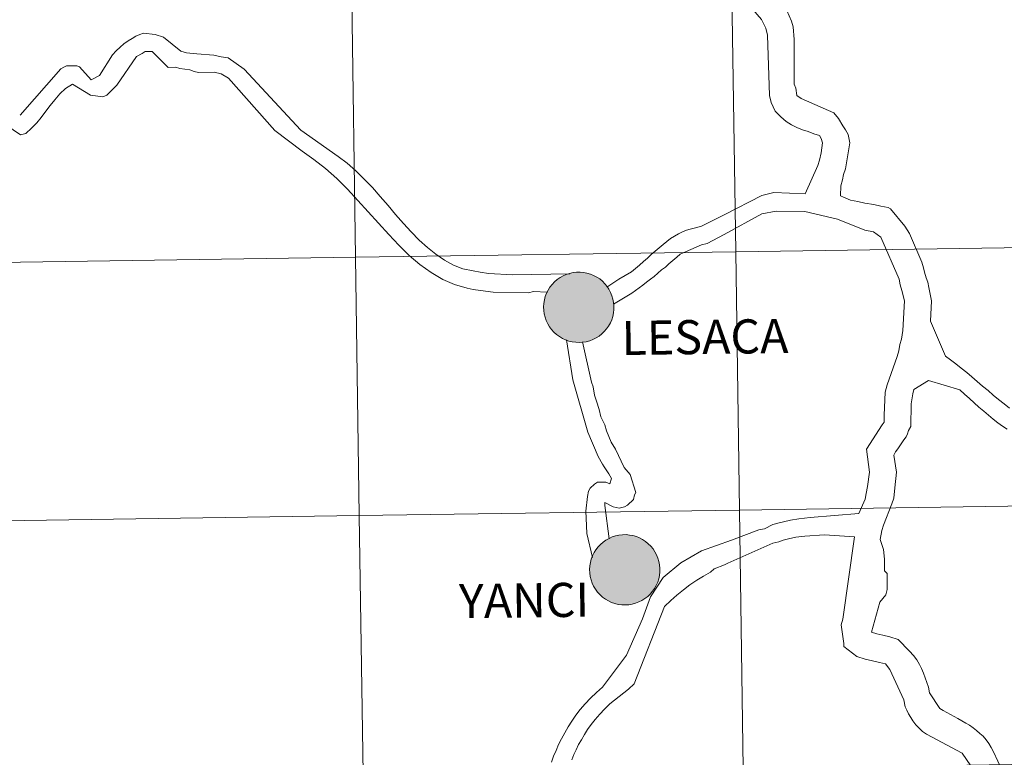
# Model space of a CAD drawing. Units: metres. Extents: x 595432 to 599930, y 4791173 to 4794207.
# Drawn here: x 596380 to 596486, y 4791289 to 4791369 of the extents above; entities that cross this region are included whole.
import ezdxf
from ezdxf.enums import TextEntityAlignment as Align

# ---------------------------------------------------------------- set-up
doc = ezdxf.new("R2010")
doc.units = ezdxf.units.M
doc.header["$MEASUREMENT"] = 0
doc.layers.add('Nivel 63', color=7, linetype='Continuous', lineweight=0)
doc.styles.add('Style-arial', font='arial.shx', dxfattribs={"bigfont": 'arialbig.shx'})

msp = doc.modelspace()

# ---------------------------------------------------------------- hatches: boundary and pattern name
at = {"layer": 'Nivel 63', "linetype": 'Continuous', "lineweight": 0, "extrusion": (0, 0, -1)}
for color, points in [(250, [(-596439.83, 4791333.72), (-596440.21, 4791333.74), (-596440.58, 4791333.8), (-596440.95, 4791333.9), (-596441.3, 4791334.03), (-596441.64, 4791334.2), (-596441.96, 4791334.41), (-596442.25, 4791334.64), (-596442.53, 4791334.9), (-596442.77, 4791335.19), (-596442.99, 4791335.49), (-596443.18, 4791335.83), (-596443.33, 4791336.17), (-596443.44, 4791336.53), (-596443.52, 4791336.9), (-596443.56, 4791337.28), (-596443.57, 4791337.65), (-596443.53, 4791338.03), (-596443.46, 4791338.4), (-596443.35, 4791338.76), (-596443.21, 4791339.11), (-596443.03, 4791339.45), (-596442.83, 4791339.76), (-596442.59, 4791340.05), (-596442.32, 4791340.32), (-596442.03, 4791340.56), (-596441.71, 4791340.77), (-596441.38, 4791340.94), (-596441.03, 4791341.09), (-596440.66, 4791341.19), (-596440.29, 4791341.26), (-596439.92, 4791341.29), (-596439.54, 4791341.29), (-596439.16, 4791341.25), (-596438.79, 4791341.17), (-596438.43, 4791341.05), (-596438.09, 4791340.9), (-596437.76, 4791340.71), (-596437.45, 4791340.5), (-596437.16, 4791340.25), (-596436.9, 4791339.97), (-596436.67, 4791339.68), (-596436.47, 4791339.36), (-596436.3, 4791339.02), (-596436.17, 4791338.66), (-596436.07, 4791338.3), (-596436.01, 4791337.93), (-596435.99, 4791337.55), (-596436, 4791337.17), (-596436.06, 4791336.8), (-596436.15, 4791336.43), (-596436.27, 4791336.07), (-596436.43, 4791335.73), (-596436.62, 4791335.41), (-596436.85, 4791335.1), (-596437.1, 4791334.82), (-596437.38, 4791334.57), (-596437.69, 4791334.35), (-596438.01, 4791334.15), (-596438.36, 4791333.99), (-596438.71, 4791333.87), (-596439.08, 4791333.78), (-596439.45, 4791333.73)]), (7, [(-596439.78, 4791335.82), (-596439.95, 4791335.83), (-596440.12, 4791335.85), (-596440.28, 4791335.9), (-596440.44, 4791335.95), (-596440.59, 4791336.03), (-596440.73, 4791336.11), (-596440.87, 4791336.22), (-596440.99, 4791336.33), (-596441.1, 4791336.46), (-596441.2, 4791336.59), (-596441.28, 4791336.74), (-596441.35, 4791336.89), (-596441.41, 4791337.05), (-596441.44, 4791337.22), (-596441.46, 4791337.39), (-596441.47, 4791337.55), (-596441.45, 4791337.72), (-596441.42, 4791337.89), (-596441.38, 4791338.05), (-596441.32, 4791338.21), (-596441.24, 4791338.35), (-596441.15, 4791338.49), (-596441.04, 4791338.63), (-596440.92, 4791338.75), (-596440.79, 4791338.85), (-596440.66, 4791338.95), (-596440.51, 4791339.03), (-596440.35, 4791339.09), (-596440.19, 4791339.14), (-596440.03, 4791339.18), (-596439.86, 4791339.19), (-596439.69, 4791339.19), (-596439.52, 4791339.17), (-596439.36, 4791339.14), (-596439.2, 4791339.09), (-596439.04, 4791339.03), (-596438.9, 4791338.95), (-596438.76, 4791338.85), (-596438.63, 4791338.74), (-596438.51, 4791338.62), (-596438.41, 4791338.49), (-596438.32, 4791338.35), (-596438.24, 4791338.2), (-596438.18, 4791338.04), (-596438.13, 4791337.88), (-596438.11, 4791337.71), (-596438.09, 4791337.55), (-596438.1, 4791337.38), (-596438.12, 4791337.21), (-596438.16, 4791337.05), (-596438.21, 4791336.89), (-596438.28, 4791336.73), (-596438.36, 4791336.59), (-596438.46, 4791336.45), (-596438.57, 4791336.33), (-596438.7, 4791336.21), (-596438.83, 4791336.11), (-596438.98, 4791336.02), (-596439.13, 4791335.95), (-596439.29, 4791335.89), (-596439.45, 4791335.85), (-596439.61, 4791335.83)]), (250, [(-596444.78, 4791305.41), (-596445.16, 4791305.43), (-596445.53, 4791305.5), (-596445.9, 4791305.59), (-596446.25, 4791305.73), (-596446.59, 4791305.9), (-596446.91, 4791306.1), (-596447.21, 4791306.33), (-596447.48, 4791306.59), (-596447.73, 4791306.88), (-596447.94, 4791307.19), (-596448.13, 4791307.52), (-596448.28, 4791307.86), (-596448.39, 4791308.22), (-596448.47, 4791308.59), (-596448.51, 4791308.97), (-596448.52, 4791309.35), (-596448.49, 4791309.72), (-596448.41, 4791310.09), (-596448.31, 4791310.46), (-596448.16, 4791310.81), (-596447.99, 4791311.14), (-596447.78, 4791311.45), (-596447.54, 4791311.75), (-596447.27, 4791312.01), (-596446.98, 4791312.25), (-596446.66, 4791312.46), (-596446.33, 4791312.64), (-596445.98, 4791312.78), (-596445.62, 4791312.89), (-596445.24, 4791312.95), (-596444.87, 4791312.99), (-596444.49, 4791312.98), (-596444.11, 4791312.94), (-596443.75, 4791312.86), (-596443.39, 4791312.74), (-596443.04, 4791312.59), (-596442.71, 4791312.41), (-596442.4, 4791312.19), (-596442.11, 4791311.94), (-596441.85, 4791311.67), (-596441.62, 4791311.37), (-596441.42, 4791311.05), (-596441.25, 4791310.71), (-596441.12, 4791310.36), (-596441.03, 4791309.99), (-596440.97, 4791309.62), (-596440.94, 4791309.24), (-596440.96, 4791308.86), (-596441.01, 4791308.49), (-596441.1, 4791308.12), (-596441.22, 4791307.77), (-596441.38, 4791307.42), (-596441.58, 4791307.1), (-596441.8, 4791306.8), (-596442.05, 4791306.52), (-596442.34, 4791306.26), (-596442.64, 4791306.04), (-596442.97, 4791305.85), (-596443.31, 4791305.69), (-596443.66, 4791305.56), (-596444.03, 4791305.47), (-596444.41, 4791305.42)]), (7, [(-596444.73, 4791307.51), (-596444.9, 4791307.52), (-596445.07, 4791307.55), (-596445.23, 4791307.59), (-596445.39, 4791307.65), (-596445.54, 4791307.72), (-596445.69, 4791307.81), (-596445.82, 4791307.91), (-596445.94, 4791308.03), (-596446.05, 4791308.15), (-596446.15, 4791308.29), (-596446.23, 4791308.43), (-596446.3, 4791308.59), (-596446.36, 4791308.75), (-596446.39, 4791308.91), (-596446.41, 4791309.08), (-596446.42, 4791309.25), (-596446.41, 4791309.41), (-596446.37, 4791309.58), (-596446.33, 4791309.74), (-596446.27, 4791309.9), (-596446.19, 4791310.05), (-596446.1, 4791310.19), (-596445.99, 4791310.32), (-596445.88, 4791310.44), (-596445.75, 4791310.55), (-596445.61, 4791310.64), (-596445.46, 4791310.72), (-596445.31, 4791310.79), (-596445.14, 4791310.84), (-596444.98, 4791310.87), (-596444.81, 4791310.89), (-596444.64, 4791310.89), (-596444.48, 4791310.87), (-596444.31, 4791310.83), (-596444.15, 4791310.78), (-596444, 4791310.72), (-596443.85, 4791310.64), (-596443.71, 4791310.54), (-596443.58, 4791310.43), (-596443.46, 4791310.31), (-596443.36, 4791310.18), (-596443.27, 4791310.04), (-596443.19, 4791309.89), (-596443.13, 4791309.73), (-596443.09, 4791309.57), (-596443.06, 4791309.41), (-596443.05, 4791309.24), (-596443.05, 4791309.07), (-596443.07, 4791308.9), (-596443.11, 4791308.74), (-596443.16, 4791308.58), (-596443.23, 4791308.43), (-596443.32, 4791308.28), (-596443.41, 4791308.15), (-596443.53, 4791308.02), (-596443.65, 4791307.91), (-596443.78, 4791307.8), (-596443.93, 4791307.72), (-596444.08, 4791307.64), (-596444.24, 4791307.59), (-596444.4, 4791307.55), (-596444.57, 4791307.52)])]:
    msp.add_hatch(color=color, dxfattribs=at).paths.add_polyline_path(points)

# ---------------------------------------------------------------- linework, layer by layer
at = {"layer": 'Nivel 63', "color": 7, "linetype": 'Continuous', "lineweight": 0}
for p, q in [((596407.02, 4791356.58), (596402.01, 4791362.23)), ((596438.46, 4791334.01), (596439.14, 4791329.69)), ((596439.14, 4791329.69), (596440.75, 4791324.03)), ((596477.49, 4791329.62), (596475.91, 4791328.65)), ((596473.01, 4791307.08), (596472.89, 4791306.49))]:
    msp.add_line(p, q, dxfattribs=at)
at = {"layer": 'Nivel 63', "color": 7, "linetype": 'Continuous', "lineweight": 0, "flags": 128}
for points in [[(596464.18, 4791349.74), (596465.55, 4791352.81), (596465.71, 4791353.39), (596465.9, 4791354.16), (596466.03, 4791355.24), (596465.91, 4791355.71), (596465.72, 4791356.02), (596465.11, 4791356.23), (596464.49, 4791356.45), (596463.88, 4791356.64), (596463.29, 4791356.89), (596462.71, 4791357.17), (596462.13, 4791357.55), (596461.54, 4791358.04), (596460.96, 4791358.66), (596460.53, 4791359.59), (596460.35, 4791360.36), (596460.11, 4791366.84), (596459.93, 4791367.62), (596459.47, 4791368.54), (596457.63, 4791370.71), (596457.32, 4791370.71), (596455.97, 4791370.88)], [(596477.7, 4791336.03), (596477.81, 4791338.21), (596477.51, 4791339.63), (596477.39, 4791340.22), (596477.21, 4791340.68), (596477.06, 4791341.3), (596476.94, 4791341.76), (596476.75, 4791342.38), (596475.42, 4791345.47), (596474.93, 4791346.25), (596473.39, 4791348.14), (596473.12, 4791348.26), (596472.35, 4791348.42), (596471.58, 4791348.58), (596470.62, 4791348.74), (596469.85, 4791348.93), (596469.08, 4791349.05), (596468.31, 4791349.37), (596468, 4791349.52), (596468.01, 4791350.6), (596468.2, 4791351.25), (596468.32, 4791351.84), (596468.51, 4791352.45), (596468.64, 4791353.07), (596468.8, 4791354.15), (596468.99, 4791355.23), (596468.81, 4791356.15), (596468.54, 4791356.65), (596468.23, 4791357.08), (596467.77, 4791357.86), (596467.28, 4791358.48), (596463.74, 4791360.04), (596463.28, 4791360.35), (596463.16, 4791361.12), (596462.98, 4791361.58), (596463.01, 4791366.37), (596462.89, 4791367.75), (596462.71, 4791368.37), (596461.95, 4791370.07)], [(596438.81, 4791341.12), (596432.67, 4791341.02), (596430.05, 4791341.14), (596429.15, 4791341.31), (596428.38, 4791341.43), (596427.29, 4791341.66), (596426.27, 4791342.05), (596425.31, 4791342.59), (596424.37, 4791343.23), (596423.47, 4791343.96), (596422.57, 4791344.75), (596421.72, 4791345.63), (596420.88, 4791346.55), (596420.03, 4791347.53), (596419.22, 4791348.5), (596418.37, 4791349.45), (596417.53, 4791350.42), (596416.65, 4791351.34), (596415.75, 4791352.22), (596414.81, 4791353.04), (596413.84, 4791353.77), (596409.8, 4791356.62), (596403.7, 4791363.18), (596401.99, 4791364.42), (596401.21, 4791364.53), (596400.44, 4791364.68), (596398.59, 4791364.84), (596397.5, 4791364.95), (596396.89, 4791365.13), (596395.02, 4791366.64), (596394.12, 4791366.91), (596392.85, 4791367.08), (596392.45, 4791366.92), (596392.02, 4791366.73), (596391.62, 4791366.51), (596391.19, 4791366.23), (596390.73, 4791365.91), (596390.34, 4791365.57), (596389.91, 4791365.16), (596389.52, 4791364.73), (596388.12, 4791362.51)], [(596384.44, 4791361.11), (596385.19, 4791361.58), (596387.15, 4791360.37), (596388.46, 4791360.21), (596388.92, 4791360.4), (596389.99, 4791361.46), (596392.11, 4791364.57), (596392.72, 4791364.89), (596393.03, 4791365.08), (596393.8, 4791365.09), (596395.52, 4791363.38), (596396.29, 4791363.39), (596396.76, 4791363.27), (596397.84, 4791363.1), (596398.3, 4791362.95), (596398.8, 4791362.84), (596400.46, 4791362.86), (596401.24, 4791362.68), (596402.01, 4791362.23)], [(596388.12, 4791362.51), (596387.22, 4791362.05), (596385.95, 4791363.44), (596385.67, 4791363.56), (596384.56, 4791363.55), (596384.26, 4791363.42), (596383.95, 4791363.23), (596379.57, 4791358.24)], [(596379.6, 4791356.11), (596376.49, 4791358.2), (596376.71, 4791362.37)], [(596384.44, 4791361.11), (596383.83, 4791360.52), (596383.31, 4791359.89), (596382.8, 4791359.27), (596382.31, 4791358.65), (596381.83, 4791357.99), (596381.34, 4791357.4), (596380.79, 4791356.81), (596380.18, 4791356.24), (596379.6, 4791356.11)], [(596436.42, 4791339.14), (596434.85, 4791339.2), (596434.39, 4791339.07), (596430.53, 4791339.14), (596429.18, 4791339.31), (596428.4, 4791339.43), (596427.75, 4791339.57), (596426.39, 4791339.95), (596425.12, 4791340.52), (596423.87, 4791341.25), (596422.66, 4791342.13), (596421.51, 4791343.1), (596420.38, 4791344.2), (596419.29, 4791345.35), (596418.19, 4791346.58), (596417.07, 4791347.79), (596415.97, 4791349.01), (596414.85, 4791350.23), (596413.69, 4791351.39), (596412.47, 4791352.49), (596411.23, 4791353.46), (596409.95, 4791354.34), (596407.02, 4791356.58)], [(596455.43, 4791347.47), (596459.52, 4791349.57), (596460.79, 4791349.87), (596464.18, 4791349.74)], [(596455.45, 4791345.34), (596459.51, 4791347.57), (596461.05, 4791347.87), (596464.14, 4791347.85)], [(596469.97, 4791315.27), (596470.63, 4791316.81), (596470.75, 4791317.42), (596470.91, 4791318.19), (596471.11, 4791319.73), (596470.78, 4791322.2), (596472.49, 4791324.82), (596472.68, 4791325.12), (596472.69, 4791325.89), (596472.82, 4791328.36), (596473.01, 4791329.13), (596474.08, 4791332.21), (596474.27, 4791332.83), (596474.39, 4791333.48), (596474.58, 4791334.06), (596474.71, 4791335.02), (596474.88, 4791338.22), (596474.61, 4791339.31), (596474.43, 4791339.93), (596474.31, 4791340.54), (596472.33, 4791345.06), (596471.56, 4791345.65), (596470.61, 4791345.84), (596467.67, 4791347), (596464.14, 4791347.85)], [(596442.81, 4791339.69), (596444.09, 4791340.55), (596445.47, 4791341.33), (596445.9, 4791341.68), (596446.33, 4791342.06), (596446.75, 4791342.43), (596447.18, 4791342.81), (596447.58, 4791343.21), (596448.01, 4791343.56), (596448.43, 4791343.93), (596448.86, 4791344.28), (596449.26, 4791344.62), (596449.68, 4791344.91), (596450.11, 4791345.19), (596450.51, 4791345.44), (596450.94, 4791345.66), (596451.37, 4791345.82), (596451.8, 4791345.95), (596452.23, 4791346.05), (596453, 4791346.24), (596455.43, 4791347.47)], [(596443.51, 4791337.83), (596445.5, 4791339.02), (596445.9, 4791339.31), (596446.3, 4791339.59), (596446.69, 4791339.9), (596447.09, 4791340.21), (596447.49, 4791340.53), (596447.89, 4791340.84), (596448.31, 4791341.19), (596448.71, 4791341.53), (596449.11, 4791341.84), (596449.5, 4791342.19), (596449.9, 4791342.57), (596450.33, 4791342.91), (596450.72, 4791343.25), (596453.02, 4791344.24), (596453.61, 4791344.37), (596455.45, 4791345.34)], [(596486.2, 4791326.62), (596485.62, 4791327.09), (596485.03, 4791327.56), (596484.45, 4791328.02), (596483.9, 4791328.52), (596483.31, 4791329.01), (596482.73, 4791329.51), (596482.15, 4791330.01), (596481.6, 4791330.47), (596481.01, 4791330.94), (596480.43, 4791331.41), (596479.85, 4791331.84), (596479.29, 4791332.25), (596477.7, 4791336.03)], [(596440.16, 4791333.79), (596441.15, 4791329.43), (596441.34, 4791328.94), (596441.48, 4791328.02), (596441.67, 4791327.4), (596441.96, 4791326.48), (596442.15, 4791325.71), (596442.6, 4791324.82), (596442.76, 4791324.18), (596443.27, 4791322.98), (596443.74, 4791322.22), (596444.66, 4791320.22), (596445.32, 4791319.46), (596445.93, 4791317.55), (596445.78, 4791317.27), (596445.66, 4791316.78), (596445.02, 4791316.18), (596444.71, 4791315.99), (596444.13, 4791315.86)], [(596485.97, 4791324.37), (596485.45, 4791324.69), (596484.96, 4791325.06), (596484.44, 4791325.43), (596483.95, 4791325.87), (596483.43, 4791326.3), (596482.9, 4791326.73), (596482.41, 4791327.2), (596481.89, 4791327.67), (596481.37, 4791328.13), (596480.85, 4791328.6), (596477.49, 4791329.62)], [(596475.91, 4791328.65), (596475.78, 4791328.19), (596475.59, 4791327.11), (596475.58, 4791324.65), (596475.3, 4791324.22), (596475.2, 4791323.88), (596475.05, 4791323.54), (596474.83, 4791323.2), (596474.61, 4791322.89), (596474.39, 4791322.56), (596474.15, 4791322.25), (596473.93, 4791321.91), (596473.74, 4791321.57), (596474.01, 4791319.72), (596473.85, 4791318.05), (596473.72, 4791316.94), (596473.53, 4791316.33), (596472.62, 4791314.02), (596472.43, 4791313.43), (596472.27, 4791312.48), (596472.61, 4791311.4), (596472.72, 4791310.35), (596472.72, 4791309.08), (596473.02, 4791308.8), (596473.01, 4791307.08)], [(596440.75, 4791324.03), (596441.87, 4791321.42), (596442.34, 4791320.59), (596442.53, 4791320.32), (596443, 4791319.55), (596443.32, 4791319.06), (596443.14, 4791318.48), (596442.68, 4791318.65), (596441.78, 4791318.64), (596441.47, 4791318.45), (596441.02, 4791317.99), (596440.84, 4791317.67), (596440.72, 4791317.09), (596440.55, 4791315.54), (596440.57, 4791314.77), (596440.65, 4791313.12), (596441.24, 4791310.53)], [(596444.13, 4791315.86), (596443.48, 4791315.98), (596442.58, 4791316.46)], [(596442.58, 4791316.46), (596442.58, 4791316.15), (596443.06, 4791312.54)], [(596456.23, 4791312.41), (596459.17, 4791313.51), (596459.81, 4791313.63), (596460.71, 4791314.09), (596461.36, 4791314.27), (596461.83, 4791314.39), (596462.6, 4791314.54), (596463.49, 4791314.69), (596464.73, 4791314.83), (596469.97, 4791315.27)], [(596455.86, 4791309.93), (596460.7, 4791312.08), (596461.35, 4791312.23), (596461.81, 4791312.38), (596462.4, 4791312.53), (596463.17, 4791312.71), (596464.13, 4791312.83), (596466.26, 4791312.97), (596469.51, 4791312.77)], [(596442.34, 4791296.56), (596444.92, 4791299.99), (596446.66, 4791303.91), (596447.51, 4791306.27), (596448.86, 4791308.38), (596450.77, 4791309.94), (596453.02, 4791311.26), (596456.23, 4791312.41)], [(596482.04, 4791288.05), (596481.09, 4791289.41), (596477.25, 4791291.47), (596476.81, 4791291.78), (596476.45, 4791292.12), (596476.11, 4791292.5), (596475.8, 4791292.9), (596475.56, 4791293.27), (596475.31, 4791293.67), (596475.13, 4791294.05), (596474.95, 4791294.42), (596474.83, 4791295.19), (596473.3, 4791298.44), (596472.85, 4791299.06), (596472.2, 4791299.21), (596471.43, 4791299.37), (596470.66, 4791299.56), (596469.76, 4791299.84), (596468.35, 4791300.93), (596468.35, 4791301.24), (596468.06, 4791303.25), (596468.25, 4791303.86), (596469.51, 4791312.77)], [(596443.13, 4791294.75), (596445.15, 4791296.32), (596445.73, 4791296.91), (596449.01, 4791305.25), (596449.69, 4791305.88), (596450.36, 4791306.47), (596451.06, 4791307.04), (596451.76, 4791307.57), (596452.5, 4791308.07), (596453.23, 4791308.51), (596453.97, 4791308.95), (596454.36, 4791309.3), (596455.47, 4791309.75), (596455.86, 4791309.93)], [(596472.89, 4791306.49), (596472.23, 4791305.72), (596471.32, 4791302.46), (596471.91, 4791302.3), (596472.55, 4791302.14), (596473.32, 4791301.99), (596474.22, 4791301.67), (596475.44, 4791300.43), (596475.87, 4791299.97), (596476.21, 4791299.5), (596476.52, 4791299), (596476.73, 4791298.54), (596476.94, 4791298.05), (596477.12, 4791297.55), (596477.28, 4791297.06), (596477.46, 4791296.56), (596477.58, 4791295.95), (596478.68, 4791294.24), (596479.05, 4791294.02), (596479.45, 4791293.8), (596479.85, 4791293.59), (596480.25, 4791293.37), (596480.65, 4791293.15), (596481.08, 4791292.9), (596481.48, 4791292.68), (596481.88, 4791292.43), (596482.28, 4791292.15), (596482.65, 4791291.87), (596483.02, 4791291.56), (596483.35, 4791291.25), (596483.69, 4791290.88), (596483.97, 4791290.48), (596484.24, 4791290.05), (596484.49, 4791289.58), (596485.4, 4791287.57)], [(596436.82, 4791288.44), (596437.06, 4791289.09), (596437.33, 4791289.71), (596437.6, 4791290.36), (596437.93, 4791290.98), (596438.27, 4791291.63), (596438.63, 4791292.25), (596439.02, 4791292.87), (596439.45, 4791293.53), (596439.93, 4791294.15), (596440.45, 4791294.75), (596441.03, 4791295.37), (596441.67, 4791295.97), (596442.34, 4791296.56)], [(596439.04, 4791288.71), (596439.25, 4791289.27), (596439.49, 4791289.8), (596439.76, 4791290.36), (596440.07, 4791290.88), (596440.4, 4791291.44), (596440.73, 4791291.97), (596441.12, 4791292.53), (596441.55, 4791293.06), (596442.04, 4791293.62), (596442.55, 4791294.19), (596443.13, 4791294.75)]]:
    msp.add_lwpolyline(points, dxfattribs=at)
for points in [[(596435.99, 4791337.55), (596436.01, 4791337.93), (596436.07, 4791338.3), (596436.17, 4791338.66), (596436.3, 4791339.02), (596436.47, 4791339.36), (596436.67, 4791339.68), (596436.9, 4791339.97), (596437.16, 4791340.25), (596437.45, 4791340.5), (596437.76, 4791340.71), (596438.09, 4791340.9), (596438.43, 4791341.05), (596438.79, 4791341.17), (596439.16, 4791341.25), (596439.54, 4791341.29), (596439.92, 4791341.29), (596440.29, 4791341.26), (596440.66, 4791341.19), (596441.03, 4791341.09), (596441.38, 4791340.94), (596441.71, 4791340.77), (596442.03, 4791340.56), (596442.32, 4791340.32), (596442.59, 4791340.05), (596442.83, 4791339.76), (596443.03, 4791339.45), (596443.21, 4791339.11), (596443.35, 4791338.76), (596443.46, 4791338.4), (596443.53, 4791338.03), (596443.57, 4791337.65), (596443.56, 4791337.28), (596443.52, 4791336.9), (596443.44, 4791336.53), (596443.33, 4791336.17), (596443.18, 4791335.83), (596442.99, 4791335.49), (596442.77, 4791335.19), (596442.53, 4791334.9), (596442.25, 4791334.64), (596441.96, 4791334.41), (596441.64, 4791334.2), (596441.3, 4791334.03), (596440.95, 4791333.9), (596440.58, 4791333.8), (596440.21, 4791333.74), (596439.83, 4791333.72), (596439.45, 4791333.73), (596439.08, 4791333.78), (596438.71, 4791333.87), (596438.36, 4791333.99), (596438.01, 4791334.15), (596437.69, 4791334.35), (596437.38, 4791334.57), (596437.1, 4791334.82), (596436.85, 4791335.1), (596436.62, 4791335.41), (596436.43, 4791335.73), (596436.27, 4791336.07), (596436.15, 4791336.43), (596436.06, 4791336.8), (596436, 4791337.17)], [(596440.94, 4791309.24), (596440.97, 4791309.62), (596441.03, 4791309.99), (596441.12, 4791310.36), (596441.25, 4791310.71), (596441.42, 4791311.05), (596441.62, 4791311.37), (596441.85, 4791311.67), (596442.11, 4791311.94), (596442.4, 4791312.19), (596442.71, 4791312.41), (596443.04, 4791312.59), (596443.39, 4791312.74), (596443.75, 4791312.86), (596444.11, 4791312.94), (596444.49, 4791312.98), (596444.87, 4791312.99), (596445.24, 4791312.95), (596445.62, 4791312.89), (596445.98, 4791312.78), (596446.33, 4791312.64), (596446.66, 4791312.46), (596446.98, 4791312.25), (596447.27, 4791312.01), (596447.54, 4791311.75), (596447.78, 4791311.45), (596447.99, 4791311.14), (596448.16, 4791310.81), (596448.31, 4791310.46), (596448.41, 4791310.09), (596448.49, 4791309.72), (596448.52, 4791309.35), (596448.51, 4791308.97), (596448.47, 4791308.59), (596448.39, 4791308.22), (596448.28, 4791307.86), (596448.13, 4791307.52), (596447.94, 4791307.19), (596447.73, 4791306.88), (596447.48, 4791306.59), (596447.21, 4791306.33), (596446.91, 4791306.1), (596446.59, 4791305.9), (596446.25, 4791305.73), (596445.9, 4791305.59), (596445.53, 4791305.5), (596445.16, 4791305.43), (596444.78, 4791305.41), (596444.41, 4791305.42), (596444.03, 4791305.47), (596443.66, 4791305.56), (596443.31, 4791305.69), (596442.97, 4791305.85), (596442.64, 4791306.04), (596442.34, 4791306.26), (596442.05, 4791306.52), (596441.8, 4791306.8), (596441.58, 4791307.1), (596441.38, 4791307.42), (596441.22, 4791307.77), (596441.1, 4791308.12), (596441.01, 4791308.49), (596440.96, 4791308.86)]]:
    msp.add_lwpolyline(points, close=True, dxfattribs=at)
at = {"layer": 'Nivel 63', "color": 7, "linetype": 'Continuous', "lineweight": 0}
for points in [[(595475.12, 4791172.72), (595432.24, 4794142.3), (599886.6, 4794206.65), (599929.52, 4791237.05)], [(596456.29, 4791371.36), (596456.69, 4791343.5), (596415.71, 4791342.91), (596415.31, 4791370.77)], [(596497.27, 4791371.95), (596497.67, 4791344.09), (596456.69, 4791343.5), (596456.29, 4791371.36)], [(596415.31, 4791370.77), (596415.71, 4791342.91), (596374.73, 4791342.32), (596374.33, 4791370.18)], [(596497.67, 4791344.09), (596498.07, 4791316.23), (596457.1, 4791315.64), (596456.69, 4791343.5)], [(596415.71, 4791342.91), (596416.12, 4791315.05), (596375.14, 4791314.46), (596374.73, 4791342.32)], [(596456.69, 4791343.5), (596457.1, 4791315.64), (596416.12, 4791315.05), (596415.71, 4791342.91)], [(596498.07, 4791316.23), (596498.48, 4791288.37), (596457.5, 4791287.78), (596457.1, 4791315.64)], [(596416.12, 4791315.05), (596416.52, 4791287.19), (596375.54, 4791286.6), (596375.14, 4791314.46)], [(596457.1, 4791315.64), (596457.5, 4791287.78), (596416.52, 4791287.19), (596416.12, 4791315.05)]]:
    msp.add_3dface(points, dxfattribs=at)

# ---------------------------------------------------------------- texts
at = {"layer": 'Nivel 63', "color": 7, "linetype": 'Continuous', "lineweight": 0, "style": 'Style-arial'}
for s, p in [('LESACA', (596453.38, 4791334.31)), ('YANCI', (596433.88, 4791305.9))]:
    msp.add_text(s, height=3.68, rotation=0.7261, dxfattribs=at).set_placement(p, align=Align.MIDDLE_CENTER)

doc.saveas('drawing.dxf')
